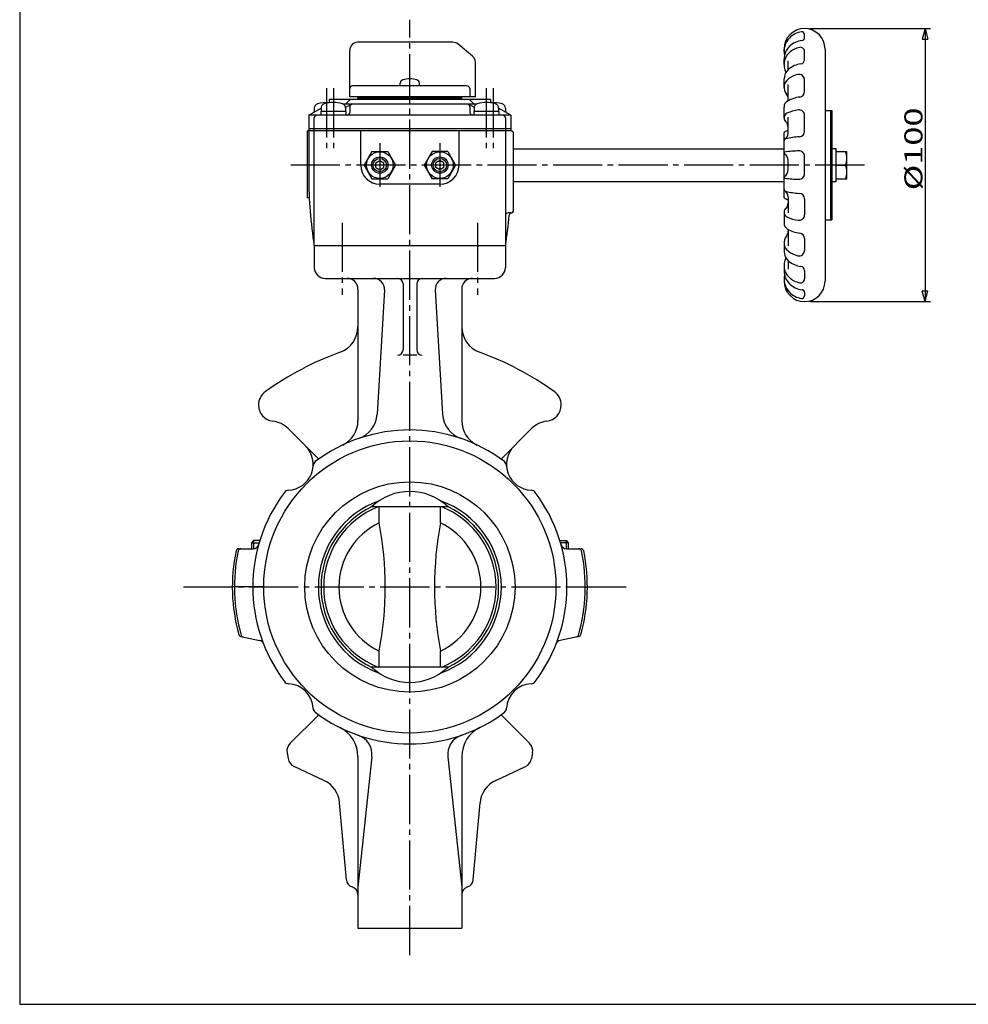
# Model space of a CAD drawing. Extents: x -180 to 207, y -138 to 132.
# Drawn here: x -180 to -6, y -138 to 42 of the extents above; entities that cross this region are included whole.
import ezdxf

# ---------------------------------------------------------------- set-up
doc = ezdxf.new("R2010")
doc.units = 0
doc.linetypes.add('CENTER', pattern=[12, 9, -1, 1, -1])
for name, color, linetype in [('1', 7, 'CONTINUOUS'), ('2', 7, 'CONTINUOUS'), ('20', 7, 'CONTINUOUS'), ('5', 7, 'CONTINUOUS')]:
    doc.layers.add(name, color=color, linetype=linetype)
doc.styles.get("Standard").update_dxf_attribs({"font": 'txt', "bigfont": 'BIGFONT'})
doc.dimstyles.get("Standard").update_dxf_attribs({"dimtxt": 2.5, "dimasz": 2.5, "dimexe": 1.25, "dimexo": 0.625, "dimtad": 1, "dimcen": 2.5, "dimazin": 3, "dimtfac": 1, "dimtmove": 0, "dimatfit": 3})

# ---------------------------------------------------------------- blocks, each defined once
blk = doc.blocks.new('*D3')
at = {"layer": '5', "color": 2}
for p, q in [((-35.328746, 40.170246), (-13.245293, 40.170246)), ((-14.245293, 40.170246), (-14.762931, 38.238395)), ((-14.245293, 40.170246), (-13.727655, 38.238395)), ((-14.245293, 40.170246), (-14.245293, -9.829754)), ((-14.762931, 38.238395), (-13.727655, 38.238395)), ((-14.245293, -9.829754), (-14.762931, -7.897902)), ((-13.727655, -7.897902), (-14.762931, -7.897902)), ((-14.245293, -9.829754), (-13.727655, -7.897902)), ((-35.328746, -9.829754), (-13.245293, -9.829754))]:
    blk.add_line(p, q, dxfattribs=at)
at = {"layer": '5', "color": 2, "width": 1.4}
blk.add_text('%%c100', height=3.3, rotation=90, dxfattribs=at).set_placement((-14.745293, 10.550246))

msp = doc.modelspace()

# ---------------------------------------------------------------- linework, layer by layer
at = {"layer": '1', "color": 2, "linetype": 'CENTER'}
for p, q in [((-108.578746, -129.494736), (-108.578746, 41.759769)), ((-120.953114, 4.603854), (-120.953114, -8.591389)), ((-96.204377, 4.603854), (-96.204377, -8.591389)), ((-149.995285, -62.079754), (-68.131256, -62.079754))]:
    msp.add_line(p, q, dxfattribs=at)
at = {"layer": '1'}
for p, q in [((-126.078746, 0.420246), (-126.078746, -3.579754)), ((-91.078746, 0.420246), (-91.078746, -3.579754)), ((-124.078746, -5.579754), (-93.078746, -5.579754)), ((-109.828746, -6.579754), (-109.828746, -18.627708)), ((-107.328746, -6.579754), (-107.328746, -18.627708)), ((-118.078746, -7.579754), (-118.078746, -31.603328)), ((-113.2278, -7.697286), (-114.567774, -30.459737)), ((-103.929691, -7.697286), (-102.589717, -30.459737)), ((-99.078746, -7.579754), (-99.078746, -31.603328)), ((-107.328746, -19.627708), (-109.828746, -19.627708)), ((-130.852609, -33.088376), (-125.269926, -38.671059)), ((-86.304882, -33.088376), (-91.887565, -38.671059)), ((-101.580416, -47.413947), (-115.577075, -47.413947)), ((-114.175674, -50.34628), (-114.175674, -47.413947)), ((-102.981818, -50.34628), (-102.981818, -47.413947)), ((-137.172746, -53.579754), (-137.578746, -53.985754)), ((-137.578746, -53.985754), (-137.578746, -55.079754)), ((-137.578746, -53.985754), (-136.165874, -53.985754)), ((-136.043496, -53.579754), (-137.172746, -53.579754)), ((-81.113995, -53.579754), (-79.984746, -53.579754)), ((-79.578746, -53.985754), (-80.991617, -53.985754)), ((-79.984746, -53.579754), (-79.578746, -53.985754)), ((-79.578746, -53.985754), (-79.578746, -55.079754)), ((-139.911636, -55.079754), (-137.232934, -55.079754)), ((-79.924557, -55.079754), (-77.245856, -55.079754)), ((-135.328746, -62.079754), (-141.078746, -62.079754)), ((-79.828746, -62.079754), (-76.078746, -62.079754)), ((-139.512767, -71.142452), (-136.104789, -71.86684)), ((-77.644724, -71.142452), (-81.052703, -71.86684)), ((-114.175674, -76.74556), (-114.175674, -73.813227)), ((-102.981818, -76.74556), (-102.981818, -73.813227)), ((-101.580416, -76.74556), (-115.577075, -76.74556)), ((-125.269926, -85.488449), (-130.492959, -90.711482)), ((-91.887565, -85.488449), (-86.664532, -90.711482)), ((-131.048361, -92.472992), (-130.86815, -93.495021)), ((-118.078746, -93.181402), (-118.078746, -124.579754)), ((-115.533228, -93.181402), (-118.078746, -117.079754)), ((-101.624263, -93.181402), (-99.078746, -117.079754)), ((-99.078746, -93.181402), (-99.078746, -124.579754)), ((-86.10913, -92.472992), (-86.289341, -93.495021)), ((-124.301465, -97.498129), (-129.743771, -94.96034)), ((-92.856026, -97.498129), (-87.41372, -94.96034)), ((-120.198541, -115.710487), (-121.433583, -101.593889)), ((-96.95895, -115.710487), (-95.723908, -101.593889)), ((-118.078746, -124.579754), (-99.078746, -124.579754))]:
    msp.add_line(p, q, dxfattribs=at)
at = {"layer": '1', "color": 2}
for p, q in [((-137.172746, -53.579754), (-137.172746, -55.079754)), ((-79.984746, -53.579754), (-79.984746, -55.079754))]:
    msp.add_line(p, q, dxfattribs=at)
at = {"layer": '1'}
for radius in [26.75, 19.25]:
    msp.add_circle((-108.578746, -62.079754), radius, dxfattribs=at)
for centre, radius, start, end in [((-124.078746, -3.579754), 2, 180, 270), ((-93.078746, -3.579754), 2, 270, 360), ((-120.078746, -7.579754), 2, 0, 90), ((-115.224344, -7.579754), 2, 356.631015, 90), ((-110.828746, -6.579754), 1, 0, 90), ((-106.328746, -6.579754), 1, 90, 180), ((-101.933148, -7.579754), 2, 90, 183.368985), ((-97.078746, -7.579754), 2, 90, 180), ((-123.078746, -14.394151), 5, 290.120764, 360), ((-94.078746, -14.394151), 5, 180, 249.879236), ((-101.578746, -73.079754), 57.5, 110.120764, 125.566776), ((-110.828746, -18.627708), 1, 270, 360), ((-106.328746, -18.627708), 1, 180, 270), ((-115.578746, -73.079754), 57.5, 54.433224, 69.879236), ((-133.278746, -28.747373), 3, 125.566776, 180.058057), ((-83.878746, -28.747373), 3, 359.941943, 54.433224), ((-133.278746, -28.753453), 3, 179.941943, 263.08838), ((-83.878746, -28.753453), 3, 276.91162, 0.058057), ((-119.559133, -30.165907), 5, 288.986467, 356.631015), ((-97.598358, -30.165907), 5, 183.368985, 251.013533), ((-134.211366, -36.447133), 4.75, 45, 83.08838), ((-123.078746, -31.603328), 5, 295.444058, 360), ((-94.078746, -31.603328), 5, 180, 244.555942), ((-82.946125, -36.447133), 4.75, 96.91162, 135), ((-108.578746, -62.079754), 28.75, 52.979794, 127.020206), ((-131.029386, -39.629113), 4.75, 272.934786, 45), ((-86.128105, -39.629113), 4.75, 135, 267.065214), ((-125.286927, -39.923509), 1, 127.020206, 177.065214), ((-91.870564, -39.923509), 1, 2.934786, 52.979794), ((-108.578746, -62.079754), 28.75, 142.979794, 217.020206), ((-130.73499, -45.371572), 1, 92.934786, 142.979794), ((-108.578746, -54.700549), 10.103029, 46.156083, 133.843917), ((-86.422501, -45.371572), 1, 37.020206, 87.065214), ((-108.578746, -62.079754), 28.75, 322.979794, 37.020206), ((-108.578746, -62.079754), 16.75, 109.555584, 250.444416), ((-108.578746, -62.079754), 16.75, 289.555584, 70.444416), ((-108.578746, -62.079754), 16.25, 115.509861, 244.490139), ((-108.578746, -62.079754), 15.775753, 111.62088, 248.37912), ((-108.578746, -62.079754), 15.775753, 291.62088, 68.37912), ((-108.578746, -62.079754), 16.25, 295.509861, 64.490139), ((-108.578746, -62.079754), 13, 115.501385, 244.498615), ((-177.282369, -62.079754), 64.188234, 349.467229, 10.532771), ((-39.875122, -62.079754), 64.188234, 169.467229, 190.532771), ((-108.578746, -62.079754), 13, 295.501385, 64.498615), ((-108.578746, -62.079754), 32.5, 168.28024, 195.540875), ((-108.578746, -62.079754), 32.106942, 168.132388, 195.913068), ((-139.911636, -55.579754), 0.5, 90, 168.28024), ((-139.510101, -55.579754), 0.5, 90, 168.132388), ((-137.232934, -54.079754), 1, 270, 344.400729), ((-79.924557, -54.079754), 1, 195.599271, 270), ((-108.578746, -62.079754), 32.106942, 344.086932, 11.867612), ((-77.64739, -55.579754), 0.5, 11.867612, 90), ((-108.578746, -62.079754), 32.5, 344.459125, 11.71976), ((-77.245856, -55.579754), 0.5, 11.71976, 90), ((-139.408812, -70.653378), 0.5, 195.540875, 258), ((-138.974471, -70.7457), 0.5, 195.913068, 258), ((-136.3127, -72.844988), 1, 21.21426, 78), ((-80.844791, -72.844988), 1, 102, 158.78574), ((-78.18302, -70.7457), 0.5, 282, 344.086932), ((-77.74868, -70.653378), 0.5, 282, 344.459125), ((-108.578746, -69.458958), 10.103029, 226.156083, 313.843917), ((-130.73499, -78.787935), 1, 217.020206, 267.065214), ((-131.029386, -84.530394), 4.75, 2.934786, 87.065214), ((-86.128105, -84.530394), 4.75, 92.934786, 177.065214), ((-86.422501, -78.787935), 1, 272.934786, 322.979794), ((-125.286927, -84.235998), 1, 182.934786, 232.979794), ((-91.870564, -84.235998), 1, 307.020206, 357.065214), ((-108.578746, -62.079754), 28.75, 232.979794, 307.020206), ((-124.078746, -93.181402), 6, 0, 63.5099), ((-93.078746, -93.181402), 6, 116.4901, 180), ((-119.274977, -92.782852), 3.762914, 353.920101, 70.792875), ((-97.882515, -92.782852), 3.762914, 109.207125, 186.079899), ((-129.078746, -92.125695), 2, 135, 190), ((-88.078746, -92.125695), 2, 350, 45), ((-128.898534, -93.147725), 2, 190, 245), ((-88.258957, -93.147725), 2, 295, 350), ((-126.414557, -102.029668), 5, 5, 65), ((-90.742935, -102.029668), 5, 115, 175), ((-118.704249, -115.579754), 1.5, 185, 253.052284), ((-119.578746, -118.449467), 1.5, 0, 73.052284), ((-97.578746, -118.449467), 1.5, 106.947716, 180), ((-98.453242, -115.579754), 1.5, 286.947716, 355)]:
    msp.add_arc(centre, radius, start, end, dxfattribs=at)
at = {"layer": '2'}
for p, q in [((-36.328746, 38.48355), (-36.328752, 39.086786)), ((-119.578746, 27.670246), (-119.578746, 36.170246)), ((-100.699962, 37.670246), (-118.078746, 37.670246)), ((-97.114564, 35.119851), (-99.73578, 37.319313)), ((-40.078746, 35.955883), (-40.078746, 36.420246)), ((-32.578746, 36.420246), (-32.578746, -6.079754)), ((-40.078746, 33.573286), (-40.078746, 34.583087)), ((-36.328746, 34.455047), (-36.328746, 35.993858)), ((-96.578746, 27.670246), (-96.578746, 33.970785)), ((-39.328746, 32.658936), (-39.328746, 34.24439)), ((-40.078746, 29.389272), (-40.078746, 30.962074)), ((-36.328746, 28.616305), (-36.328746, 30.788943)), ((-98.124294, 29.670246), (-119.078746, 29.670246)), ((-110.328746, 29.670246), (-110.328746, 30.159758)), ((-106.828746, 29.670246), (-106.828746, 30.159758)), ((-97.624294, 29.170246), (-97.624294, 27.670246)), ((-39.328746, 26.948783), (-39.328746, 29.92993)), ((-93.828746, 27.170246), (-123.328746, 27.170246)), ((-123.328746, 27.170246), (-123.328746, 26.573187)), ((-119.475993, 27.170246), (-120.333426, 26.320246)), ((-96.578746, 27.670246), (-119.578746, 27.670246)), ((-118.078746, 27.420246), (-118.078746, 27.670246)), ((-99.078746, 27.420246), (-118.078746, 27.420246)), ((-117.078746, 27.170246), (-117.078746, 27.420246)), ((-100.078746, 27.170246), (-100.078746, 27.420246)), ((-99.078746, 27.420246), (-99.078746, 27.670246)), ((-97.681498, 27.170246), (-96.824066, 26.320246)), ((-93.828746, 27.170246), (-93.828746, 26.573187)), ((-127.078746, 24.320246), (-124.828728, 25.619294)), ((-126.078746, 25.613992), (-126.078746, 24.970246)), ((-124.828746, 25.613992), (-124.828746, 24.970246)), ((-96.404519, 26.320246), (-120.752973, 26.320246)), ((-120.345762, 25.778115), (-119.291112, 26.272906)), ((-120.328746, 25.613992), (-120.328746, 24.970246)), ((-119.578746, 25.820246), (-119.578746, 24.820246)), ((-96.811729, 25.778115), (-97.86638, 26.272906)), ((-97.578746, 25.820246), (-97.578746, 24.820246)), ((-96.828746, 25.613992), (-96.828746, 24.970246)), ((-90.078746, 24.320246), (-92.328763, 25.619294)), ((-92.328746, 25.613992), (-92.328746, 24.970246)), ((-91.078746, 25.613992), (-91.078746, 24.970246)), ((-40.078746, 23.8134), (-40.078746, 25.795246)), ((-127.078746, 24.320246), (-127.078746, 13.029766)), ((-90.078746, 24.320246), (-127.078746, 24.320246)), ((-126.128746, 24.970246), (-125.952913, 24.970246)), ((-126.128746, 24.970246), (-126.128746, 24.868729)), ((-126.078746, 0.420246), (-126.078746, 23.820246)), ((-120.278746, 24.970246), (-124.878746, 24.970246)), ((-124.878746, 24.970246), (-124.878746, 24.320246)), ((-120.278746, 24.970246), (-120.278746, 24.320246)), ((-92.278746, 24.970246), (-96.878746, 24.970246)), ((-96.878746, 24.970246), (-96.878746, 24.320246)), ((-92.278746, 24.970246), (-92.278746, 24.320246)), ((-91.028746, 24.970246), (-91.204579, 24.970246)), ((-91.078746, 23.820246), (-91.078746, 0.420246)), ((-91.028746, 24.970246), (-91.028746, 24.868729)), ((-90.078746, 24.320246), (-90.078746, 21.420246)), ((-39.328746, 20.965715), (-39.328746, 23.930109)), ((-36.328746, 21.344315), (-36.328746, 24.279653)), ((-32.578746, 25.170246), (-31.328746, 25.170246)), ((-31.578746, 25.170246), (-31.578746, 5.170246)), ((-31.328746, 25.170246), (-31.328746, 5.170246)), ((-90.078746, 21.820246), (-127.078746, 21.820246)), ((-90.078746, 21.420246), (-127.328746, 21.420246)), ((-127.328746, 9.170246), (-127.328746, 21.420246)), ((-117.578746, 15.170246), (-117.578746, 21.420246)), ((-99.578746, 15.170246), (-99.578746, 21.420246)), ((-89.578746, 6.920246), (-89.578746, 20.920246)), ((-40.078746, 9.170246), (-40.078746, 21.170246)), ((-89.578746, 18.170246), (-40.078746, 18.170246)), ((-31.328746, 18.220246), (-30.578746, 18.220246)), ((-30.578746, 18.220246), (-30.578746, 12.120246)), ((-115.522121, 17.670246), (-116.965497, 15.170246)), ((-115.522121, 17.670246), (-112.63537, 17.670246)), ((-112.63537, 17.670246), (-111.191994, 15.170246)), ((-104.522121, 17.670246), (-105.965497, 15.170246)), ((-101.63537, 17.670246), (-104.522121, 17.670246)), ((-101.63537, 17.670246), (-100.191994, 15.170246)), ((-36.328746, 13.570304), (-36.328746, 16.770188)), ((-30.578746, 17.670246), (-28.578746, 17.670246)), ((-28.578746, 12.670246), (-28.578746, 17.670246)), ((-116.965497, 15.170246), (-115.522121, 12.670246)), ((-114.828746, 15.603259), (-114.078746, 16.036272)), ((-114.828746, 14.737234), (-114.828746, 15.603259)), ((-114.828746, 14.737234), (-114.078746, 14.304221)), ((-114.078746, 16.036272), (-113.328746, 15.603259)), ((-114.078746, 14.304221), (-113.328746, 14.737234)), ((-113.328746, 14.737234), (-113.328746, 15.603259)), ((-111.191994, 15.170246), (-112.63537, 12.670246)), ((-105.965497, 15.170246), (-104.522121, 12.670246)), ((-103.078746, 16.036272), (-103.828746, 15.603259)), ((-103.828746, 14.737234), (-103.828746, 15.603259)), ((-103.078746, 14.304221), (-103.828746, 14.737234)), ((-102.328746, 15.603259), (-103.078746, 16.036272)), ((-102.328746, 14.737234), (-103.078746, 14.304221)), ((-102.328746, 14.737234), (-102.328746, 15.603259)), ((-100.191994, 15.170246), (-101.63537, 12.670246)), ((-39.328746, 14.345073), (-39.328746, 15.99542)), ((-30.578746, 15.170246), (-28.824119, 15.170246)), ((-115.522121, 12.670246), (-112.63537, 12.670246)), ((-101.63537, 12.670246), (-104.522121, 12.670246)), ((-30.578746, 12.670246), (-28.578746, 12.670246)), ((-103.078746, 11.670246), (-114.078746, 11.670246)), ((-89.578746, 12.170246), (-40.078746, 12.170246)), ((-30.578746, 12.120246), (-31.328746, 12.120246)), ((-126.985592, 9.170246), (-127.328746, 9.170246)), ((-39.328746, 9.374777), (-39.328746, 6.410384)), ((-36.328746, 8.996177), (-36.328746, 6.06084)), ((-90.078746, 6.420246), (-90.578746, 6.420246)), ((-40.078746, 6.527093), (-40.078746, 4.545246)), ((-32.578746, 5.170246), (-31.328746, 5.170246)), ((-39.328746, 3.39171), (-39.328746, 0.410563)), ((-126.078746, 0.420246), (-91.078746, 0.420246)), ((-40.078746, 0.951221), (-40.078746, -0.621581)), ((-36.328746, 1.724188), (-36.328746, -0.44845)), ((-40.078746, -3.232794), (-40.078746, -4.242595)), ((-39.328746, -2.318444), (-39.328746, -3.903898)), ((-36.328746, -4.114554), (-36.328746, -5.653366)), ((-40.078746, -5.61539), (-40.078746, -6.079754)), ((-36.328746, -8.143057), (-36.328752, -8.746294))]:
    msp.add_line(p, q, dxfattribs=at)
at = {"layer": '2', "color": 2, "linetype": 'CENTER'}
for p, q in [((-123.828746, 29.234722), (-123.828746, 18.245166)), ((-122.578746, 29.234722), (-122.578746, 18.245166)), ((-94.578746, 29.234722), (-94.578746, 18.245166)), ((-93.328746, 29.234722), (-93.328746, 18.245166)), ((-114.078746, 19.158226), (-114.078746, 11.182267)), ((-103.078746, 19.158226), (-103.078746, 11.182267)), ((-25.368519, 15.170246), (-131.337203, 15.170246))]:
    msp.add_line(p, q, dxfattribs=at)
at = {"layer": '2'}
for centre, radius in [((-114.078746, 15.170246), 2.45), ((-114.078746, 15.170246), 1.5), ((-103.078746, 15.170246), 2.45), ((-103.078746, 15.170246), 1.5)]:
    msp.add_circle(centre, radius, dxfattribs=at)
at = {"layer": '2', "color": 2}
for centre in [(-114.078746, 15.170246), (-103.078746, 15.170246)]:
    msp.add_circle(centre, 1.2295, dxfattribs=at)
at = {"layer": '2'}
for centre, radius, start, end in [((-36.328746, 36.420246), 3.75, 0, 180), ((-36.46767, 35.955883), 3.611076, 136.635861, 191.281293), ((-36.354478, 34.071449), 3.937518, 96.135312, 134.747415), ((-36.335469, 35.831024), 3.792919, 98.615288, 136.635861), ((-36.828746, 39.086786), 0.5, 0, 98.615288), ((-36.828746, 38.48355), 0.5, 276.135312, 360), ((-118.078746, 36.170246), 1.5, 90, 180), ((-100.699962, 36.170246), 1.5, 50, 90), ((-36.861625, 34.583087), 3.217121, 134.747415, 180), ((-36.367631, 32.757688), 4.06338, 102.393185, 133.280016), ((-37.078746, 35.993858), 0.75, 0, 102.393185), ((-98.078746, 33.970785), 1.5, 0, 50), ((-37.135675, 33.573286), 2.943071, 133.280016, 208.241155), ((-37.078746, 34.455047), 0.75, 277.460956, 360), ((-37.784184, 30.962074), 2.294562, 129.149456, 180), ((-36.398387, 29.259855), 4.489552, 97.460956, 129.149456), ((-109.678746, 30.159758), 0.65, 106.60155, 180), ((-108.578746, 26.470246), 4.5, 73.39845, 106.60155), ((-107.478746, 30.159758), 0.65, 0, 73.39845), ((-38.134198, 29.389272), 1.944548, 126.405649, 218.53161), ((-36.414645, 27.057409), 4.841864, 103.764481, 126.405649), ((-37.328746, 30.788943), 1, 0, 103.764481), ((-119.078746, 29.170246), 0.5, 90, 180), ((-98.124294, 29.170246), 0.5, 0, 90), ((-40.828746, 27.243503), 1.5, 0, 38.53161), ((-36.445402, 21.557273), 6.114086, 97.132729, 119.31396), ((-37.328746, 28.616305), 1, 277.132729, 360), ((-125.278746, 25.613992), 0.8, 106.191352, 180), ((-123.828746, 20.620246), 6, 85.219808, 106.191352), ((-124.028746, 25.613992), 0.8, 106.191352, 180), ((-122.578746, 20.620246), 6, 73.808648, 106.191352), ((-121.128746, 25.613992), 0.8, 0, 73.808648), ((-119.078746, 25.820246), 0.5, 90, 180), ((-98.078746, 25.820246), 0.5, 0, 90), ((-96.028746, 25.613992), 0.8, 106.191352, 180), ((-94.578746, 20.620246), 6, 73.808648, 106.191352), ((-93.328746, 20.620246), 6, 73.808648, 94.780192), ((-93.128746, 25.613992), 0.8, 0, 73.808648), ((-91.878746, 25.613992), 0.8, 0, 73.808648), ((-38.824999, 25.795246), 1.253747, 119.31396, 180), ((-36.458555, 18.016258), 7.323555, 97.909628, 114.857013), ((-37.328746, 24.279653), 1, 0, 97.909628), ((-125.578746, 23.820246), 0.5, 90, 180), ((-120.078746, 24.820246), 0.5, 270, 360), ((-97.078746, 24.820246), 0.5, 180, 270), ((-91.578746, 23.820246), 0.5, 360, 90), ((-39.144214, 23.8134), 0.934532, 114.857013, 226.21672), ((-40.828746, 22.05576), 1.5, 0, 46.21672), ((-90.078746, 20.920246), 0.5, 0, 90), ((-36.328746, 14.638996), 7.53125, 113.47446, 119.862834), ((-39.689025, 19.58837), 0.38972, 103.87463, 180), ((-40.578746, 20.965715), 1.25, 302.861145, 360), ((-36.477563, 6.586769), 13.782073, 93.301036, 103.87463), ((-37.328746, 21.344315), 1, 273.301036, 360), ((-39.90443, 17.391476), 0.174315, 97.294014, 236.491844), ((-40.828746, 15.99542), 1.5, 0, 56.491844), ((-36.482587, -9.342347), 27.126241, 91.85598, 97.294014), ((-37.328746, 16.770188), 1, 0, 91.85598), ((-31.885349, 16.420246), 3.306604, 337.788205, 22.211795), ((-114.078746, 15.170246), 3.5, 180, 270), ((-103.078746, 15.170246), 3.5, 270, 360), ((-31.885349, 13.920246), 3.306604, 337.788205, 22.211795), ((-47.078746, 13.029766), 80, 180, 189.068722), ((-39.90443, 12.949016), 0.174315, 123.508156, 262.705986), ((-40.828746, 14.345073), 1.5, 303.508156, 360), ((-36.482587, 39.682839), 27.126241, 262.705986, 268.14402), ((-37.328746, 13.570304), 1, 268.14402, 360), ((-36.328746, 15.701496), 7.53125, 240.137166, 246.544162), ((-39.689025, 10.752123), 0.38972, 180, 256.12537), ((-40.578746, 9.374777), 1.25, 0, 57.138855), ((-36.477563, 23.753723), 13.782073, 256.12537, 266.698964), ((-37.328746, 8.996177), 1, 0, 86.698964), ((-40.828746, 8.284732), 1.5, 313.78328, 360), ((-90.578746, 5.920246), 0.5, 90, 180), ((-170.078746, 13.029766), 80, 350.931278, 354.945811), ((-89.891744, 5.937887), 0.5, 100.777858, 174.945811), ((-90.078746, 6.920246), 0.5, 270, 360), ((-39.144214, 6.527093), 0.934532, 133.78328, 245.142987), ((-36.458555, 12.324235), 7.323555, 245.142987, 262.090372), ((-37.328746, 6.06084), 1, 262.090372, 360), ((-38.824999, 4.545246), 1.253747, 180, 240.68604), ((-38.134198, 0.951221), 1.944548, 141.46839, 233.594351), ((-40.828746, 3.096989), 1.5, 321.46839, 360), ((-36.445402, 8.783219), 6.114086, 240.68604, 262.867271), ((-37.328746, 1.724188), 1, 0, 82.867271), ((-37.784184, -0.621581), 2.294562, 180, 230.850544), ((-36.414645, 3.283083), 4.841864, 233.594351, 256.235519), ((-37.328746, -0.44845), 1, 256.235519, 360), ((-37.135675, -3.232794), 2.943071, 151.758845, 226.719984), ((-36.398387, 1.080637), 4.489552, 230.850544, 262.539044), ((-37.078746, -4.114554), 0.75, 0, 82.539044), ((-36.861625, -4.242595), 3.217121, 180, 225.252585), ((-36.46767, -5.61539), 3.611076, 168.718707, 223.364139), ((-36.367631, -2.417195), 4.06338, 226.719984, 257.606815), ((-36.328746, -6.079754), 3.75, 180, 360), ((-36.354478, -3.730956), 3.937518, 225.252585, 263.864688), ((-37.078746, -5.653366), 0.75, 257.606815, 360), ((-36.335469, -5.490531), 3.792919, 223.364139, 261.384712), ((-36.828746, -8.746294), 0.5, 261.384712, 360), ((-36.828746, -8.143057), 0.5, 0, 83.864688)]:
    msp.add_arc(centre, radius, start, end, dxfattribs=at)
at = {"layer": '20', "color": 3}
for p, q in [((-180, 132), (-180, -138.5)), ((-180, -138.5), (200, -138.5))]:
    msp.add_line(p, q, dxfattribs=at)

# ---------------------------------------------------------------- dimensions: what is measured, and where the dimension line sits
at = {"layer": '5'}
dim = msp.add_aligned_dim(p1=(-36.328746, 40.170246), p2=(-36.328746, -9.829754), distance=22.083453, text='%%c100', dimstyle='Standard', dxfattribs=at)
dim.commit()
dim.dimension.update_dxf_attribs({"geometry": '*D3', "text_midpoint": (-19.365293, 13.850246)})

doc.saveas('drawing.dxf')
